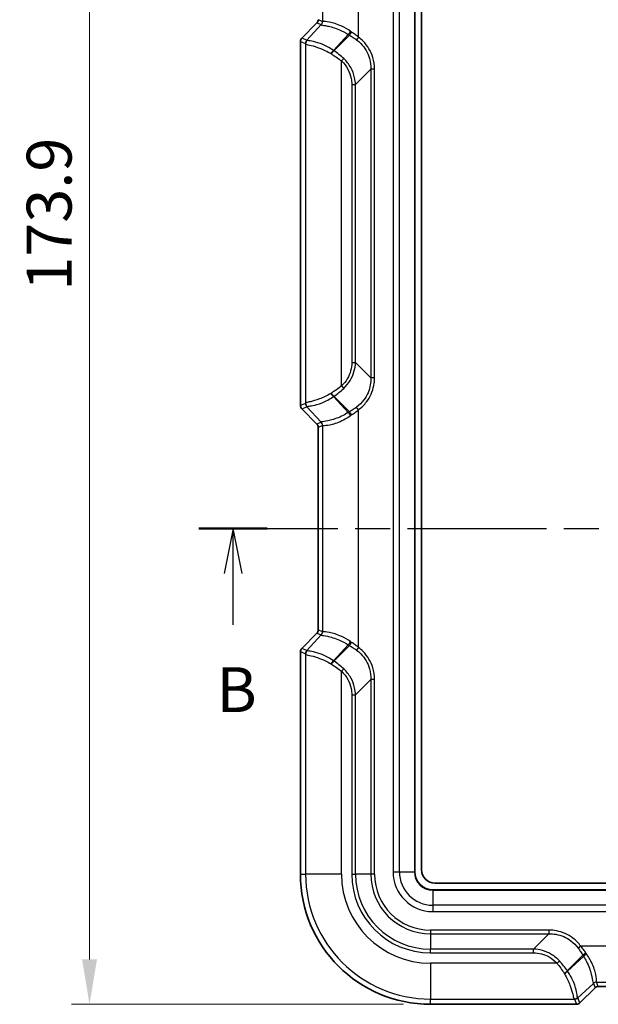
# Model space of a CAD drawing. Units: millimetres. Extents: x 0 to 5875, y 0 to 563.
# Drawn here: x 978 to 1043, y 247 to 357 of the extents above; entities that cross this region are included whole.
import ezdxf

# ---------------------------------------------------------------- set-up
doc = ezdxf.new("R2010")
doc.units = ezdxf.units.MM
doc.header["$LTSCALE"] = 2
doc.linetypes.add('CHAIN', pattern=[0.3543, 0.2362, -0.0295, 0.0591, -0.0295])
doc.layers.get('Defpoints').update_dxf_attribs({"lineweight": 25})
for name, color, linetype, lineweight in [('Dimension (ISO)', 7, 'Continuous', 18), ('Section Line (ISO)', 7, 'CHAIN', 25), ('Visible (ISO)', 7, 'Continuous', 35), ('Visible Narrow (ISO)', 7, 'Continuous', 25)]:
    doc.layers.add(name, color=color, linetype=linetype, lineweight=lineweight)
doc.styles.add('Note Text (TK)', font='txt')
doc.dimstyles.new('Default - Method 1b (TK)', dxfattribs={"dimscale": 2, "dimtxt": 2.5, "dimasz": 2.5, "dimexe": 1, "dimexo": 1.5, "dimgap": 1, "dimtad": 1, "dimtoh": 1, "dimrnd": 1e-08, "dimdsep": 46, "dimtxsty": 'Note Text (TK)', "dimcen": 0.09, "dimdle": 5, "dimclrd": 100, "dimclre": 100, "dimclrt": 7, "dimadec": 1, "dimazin": 1, "dimtfac": 1, "dimtmove": 0, "dimatfit": 3, "dimfxl": 1, "dimtolj": 1, "dimlwd": -1, "dimlwe": -1, "dimarcsym": 0})

# ---------------------------------------------------------------- blocks, each defined once
blk = doc.blocks.new('2dTransSection1')
at = {"layer": 'Section Line (ISO)', "linetype": 'CHAIN', "ltscale": 16.409206}
blk.add_line((112.601, 157.985), (168.739, 157.985), dxfattribs=at)
at = {"layer": 'Section Line (ISO)', "linetype": 'Continuous', "lineweight": 50}
for p, q in [((112.601, 157.985), (116.415, 157.985)), ((164.925, 157.985), (168.739, 157.985))]:
    blk.add_line(p, q, dxfattribs=at)
at = {"layer": 'Section Line (ISO)', "linetype": 'Continuous'}
for p, q in [((114.508, 157.985), (114.008, 155.485)), ((114.508, 155.485), (114.508, 157.985)), ((115.008, 155.485), (114.508, 157.985)), ((166.832, 157.985), (166.332, 155.485)), ((166.832, 155.485), (166.832, 157.985)), ((167.332, 155.485), (166.832, 157.985)), ((114.508, 152.634), (114.508, 155.485)), ((166.832, 152.634), (166.832, 155.485))]:
    blk.add_line(p, q, dxfattribs=at)
at = {"layer": 'Section Line (ISO)', "char_height": 2.5, "attachment_point": 7, "style": 'Note Text (TK)'}
for insert in [(113.589, 146.985), (165.913, 146.985)]:
    blk.add_mtext('B', dxfattribs=dict(at, insert=insert))
blk = doc.blocks.new('*D21')
at = {"layer": 'Defpoints', "color": 0}
for p in [(1022.4, 420.88), (986.02, 246.97), (1024.02, 246.97)]:
    blk.add_point(p, dxfattribs=at)
at = {"layer": 'Dimension (ISO)', "color": 100}
for p, q in [((1019.4, 420.88), (984.02, 420.88)), ((986.02, 415.88), (986.02, 251.97)), ((1021.02, 246.97), (984.02, 246.97))]:
    blk.add_line(p, q, dxfattribs=at)
for points in [[(985.19, 415.88), (986.85, 415.88), (986.02, 420.88)], [(985.19, 251.97), (986.85, 251.97), (986.02, 246.97)]]:
    blk.add_solid(points, dxfattribs=at)
at = {"layer": 'Dimension (ISO)', "color": 7, "insert": (981.52, 326.49), "char_height": 5, "attachment_point": 4, "rotation": 90, "style": 'Note Text (TK)'}
blk.add_mtext('\\A1;173.9', dxfattribs=at)

msp = doc.modelspace()

# ---------------------------------------------------------------- linework, layer by layer
at = {"layer": 'Visible (ISO)'}
for p, q in [((1022.2685, 261.7199), (1022.2685, 406.2199)), ((1023.0185, 261.9699), (1023.0185, 405.9699)), ((1009.6649, 354.6163), (1011.3722, 356.3236)), ((1009.5186, 354.2629), (1009.5186, 313.6769)), ((1011.3722, 311.6163), (1009.6649, 313.3236)), ((1011.5186, 288.6768), (1011.5186, 311.263)), ((1009.6649, 286.6163), (1011.3722, 288.3236)), ((1009.5186, 286.2629), (1009.5186, 261.4699)), ((1083.5185, 260.4699), (1024.5185, 260.4699)), ((1083.7685, 259.7199), (1024.2685, 259.7199)), ((1042.3721, 248.8236), (1040.6648, 247.1164)), ((1065.3116, 248.97), (1042.7254, 248.97)), ((1024.0185, 246.97), (1040.3115, 246.97))]:
    msp.add_line(p, q, dxfattribs=at)
for centre, radius, start, end in [((1011.0189, 356.6768), 0.4996, 314.998629, 0.001371), ((1010.0183, 354.2629), 0.4997, 134.999086, 180.000914), ((1010.0183, 313.6769), 0.4997, 179.999086, 225.000914), ((1011.0189, 311.263), 0.4996, 359.998629, 45.001371), ((1011.0189, 288.6768), 0.4996, 314.998629, 0.001371), ((1010.0183, 286.2629), 0.4997, 134.999086, 180.000914), ((1024.0185, 261.4699), 14.4999, 180, 270), ((1024.2685, 261.7199), 2, 180, 270), ((1024.5185, 261.9699), 1.5, 180, 270), ((1042.7254, 248.4704), 0.4996, 89.998629, 135.001371), ((1040.3115, 247.4697), 0.4997, 269.999086, 315.000914)]:
    msp.add_arc(centre, radius, start, end, dxfattribs=at)
at = {"layer": 'Visible Narrow (ISO)'}
for p, q in [((1019.8543, 406.2199), (1019.8543, 261.7199)), ((1020.5614, 261.7199), (1020.5614, 406.2199)), ((1022.2392, 406.2199), (1022.2392, 261.7199)), ((1015.9993, 354.7226), (1015.9993, 381.2172)), ((1012.0018, 379.4641), (1012.0018, 356.4757)), ((1011.9978, 356.4784), (1011.5186, 356.6768)), ((1009.665, 354.6162), (1011.3723, 356.3235)), ((1011.8514, 356.125), (1010.2336, 354.3807)), ((1011.3723, 356.3235), (1011.3722, 356.3236)), ((1011.3723, 356.3235), (1011.8514, 356.125)), ((1009.665, 354.6162), (1009.6649, 354.6163)), ((1010.2336, 354.3807), (1009.665, 354.6162)), ((1013.2064, 353.2537), (1014.8556, 355.0318)), ((1014.9907, 354.9489), (1013.2588, 353.217)), ((1015.9993, 354.7226), (1015.7826, 354.428)), ((1009.5186, 354.2629), (1009.5186, 354.2629)), ((1009.5186, 313.6769), (1009.5186, 354.2629)), ((1009.5186, 354.2629), (1010.0872, 354.0274)), ((1010.1065, 353.9918), (1010.1065, 313.948)), ((1014.1041, 352.0749), (1014.3524, 352.341)), ((1014.1041, 315.8649), (1014.1041, 352.0749)), ((1017.3701, 351.1635), (1015.6669, 349.4604)), ((1017.3701, 351.1635), (1017.3701, 316.7763)), ((1017.7861, 351.1635), (1017.3701, 351.1635)), ((1017.7861, 316.7763), (1017.7861, 351.1635)), ((1015.2509, 349.4604), (1015.6669, 349.4604)), ((1015.2509, 349.4604), (1015.2509, 318.4795)), ((1015.6669, 318.4795), (1015.6669, 349.4604)), ((1015.2509, 318.4795), (1015.6669, 318.4795)), ((1015.6669, 318.4795), (1017.3701, 316.7763)), ((1017.7861, 316.7763), (1017.3701, 316.7763)), ((1014.1041, 315.8649), (1014.3524, 315.5989)), ((1010.0872, 313.9125), (1009.5186, 313.6769)), ((1014.8556, 312.908), (1013.2064, 314.6861)), ((1014.9907, 312.9909), (1013.2588, 314.7228)), ((1009.5186, 313.6769), (1009.5186, 313.6769)), ((1009.665, 313.3236), (1009.6649, 313.3236)), ((1009.665, 313.3236), (1010.2336, 313.5591)), ((1011.3723, 311.6163), (1009.665, 313.3236)), ((1010.2336, 313.5591), (1011.8514, 311.8148)), ((1015.9993, 313.2172), (1015.7826, 313.5118)), ((1015.9993, 286.7226), (1015.9993, 313.2172)), ((1011.3723, 311.6163), (1011.3722, 311.6163)), ((1011.8514, 311.8148), (1011.3723, 311.6163)), ((1011.5186, 311.263), (1011.9978, 311.4615)), ((1011.5186, 311.263), (1011.5186, 311.263)), ((1011.5186, 288.6768), (1011.5186, 311.263)), ((1012.0018, 311.4641), (1012.0018, 288.4757)), ((1011.5186, 288.6768), (1011.5186, 288.6768)), ((1011.9978, 288.4784), (1011.5186, 288.6768)), ((1009.665, 286.6162), (1011.3723, 288.3235)), ((1011.8514, 288.125), (1010.2336, 286.3807)), ((1011.3723, 288.3235), (1011.3722, 288.3236)), ((1011.3723, 288.3235), (1011.8514, 288.125)), ((1009.665, 286.6162), (1009.6649, 286.6163)), ((1010.2336, 286.3807), (1009.665, 286.6162)), ((1013.2064, 285.2537), (1014.8556, 287.0318)), ((1014.9907, 286.9489), (1013.2588, 285.217)), ((1015.9993, 286.7226), (1015.7826, 286.428)), ((1009.5186, 286.2629), (1009.5186, 286.2629)), ((1009.5186, 261.4699), (1009.5186, 286.2629)), ((1009.5186, 286.2629), (1010.0872, 286.0274)), ((1010.1065, 285.9918), (1010.1065, 261.4699)), ((1014.1041, 284.0749), (1014.3524, 284.341)), ((1014.1041, 261.4699), (1014.1041, 284.0749)), ((1017.3701, 283.1635), (1015.6669, 281.4604)), ((1017.3701, 283.1635), (1017.3701, 261.4699)), ((1017.7861, 283.1635), (1017.3701, 283.1635)), ((1017.7861, 261.4699), (1017.7861, 283.1635)), ((1015.2509, 281.4604), (1015.6669, 281.4604)), ((1015.2509, 281.4604), (1015.2509, 261.4699)), ((1015.6669, 261.4699), (1015.6669, 281.4604)), ((1009.5186, 261.4699), (1009.5186, 261.4699)), ((1009.5186, 261.4699), (1010.1065, 261.4699)), ((1014.1041, 261.4699), (1010.1065, 261.4699)), ((1015.2509, 261.4699), (1015.6669, 261.4699)), ((1017.3701, 261.4699), (1015.6669, 261.4699)), ((1017.7861, 261.4699), (1017.3701, 261.4699)), ((1019.8543, 261.7199), (1020.5614, 261.7199)), ((1020.5614, 261.7199), (1022.2392, 261.7199)), ((1022.2392, 261.7199), (1022.2685, 261.7199)), ((1024.2685, 259.6906), (1024.2685, 259.7199)), ((1024.2685, 259.6906), (1024.2685, 258.0128)), ((1024.2685, 259.6906), (1083.7685, 259.6906)), ((1024.2685, 258.0128), (1024.2685, 257.3057)), ((1083.7685, 258.0128), (1024.2685, 258.0128)), ((1024.2685, 257.3057), (1083.7685, 257.3057)), ((1037.2121, 255.2375), (1024.0185, 255.2375)), ((1024.0185, 255.2375), (1024.0185, 254.8215)), ((1024.0185, 254.8215), (1037.2121, 254.8215)), ((1024.0185, 254.8215), (1024.0185, 253.1184)), ((1035.5089, 253.1184), (1037.2121, 254.8215)), ((1037.2121, 255.2375), (1037.2121, 254.8215)), ((1040.7712, 253.4508), (1040.4766, 253.234)), ((1067.2658, 253.4508), (1040.7712, 253.4508)), ((1024.0185, 252.7023), (1024.0185, 253.1184)), ((1035.5089, 253.1184), (1024.0185, 253.1184)), ((1024.0185, 252.7023), (1035.5089, 252.7023)), ((1035.5089, 252.7023), (1035.5089, 253.1184)), ((1040.9975, 252.4421), (1039.2656, 250.7103)), ((1024.0185, 251.5555), (1024.0185, 247.558)), ((1038.1235, 251.5555), (1024.0185, 251.5555)), ((1038.1235, 251.5555), (1038.3896, 251.8038)), ((1041.0804, 252.3071), (1039.3023, 250.6579)), ((1040.4293, 247.685), (1042.1736, 249.3029)), ((1042.1736, 249.3029), (1042.3721, 248.8237)), ((1042.5243, 249.4532), (1065.5127, 249.4532)), ((1042.7254, 248.97), (1042.5269, 249.4492)), ((1042.3721, 248.8237), (1040.6648, 247.1164)), ((1042.3721, 248.8237), (1042.3721, 248.8236)), ((1042.7254, 248.97), (1042.7254, 248.97)), ((1065.3116, 248.97), (1042.7254, 248.97)), ((1024.0185, 247.558), (1040.0404, 247.558)), ((1024.0185, 246.97), (1024.0185, 247.558)), ((1024.0185, 246.97), (1024.0185, 246.97)), ((1040.3115, 246.97), (1024.0185, 246.97)), ((1040.0759, 247.5386), (1040.3115, 246.97)), ((1040.3115, 246.97), (1040.3115, 246.97)), ((1040.6648, 247.1164), (1040.4293, 247.685)), ((1040.6648, 247.1164), (1040.6648, 247.1164))]:
    msp.add_line(p, q, dxfattribs=at)
for centre, radius in [((1024.0185, 261.4699), 14.4999), ((1024.0185, 261.4699), 13.9119), ((1024.0185, 261.4699), 9.9144), ((1024.0185, 261.4699), 8.7676), ((1024.0185, 261.4699), 8.3516), ((1024.0185, 261.4699), 6.6484), ((1024.0185, 261.4699), 6.2324), ((1024.2685, 261.7199), 4.4142), ((1024.2685, 261.7199), 3.7071), ((1024.2685, 261.7199), 2.0293)]:
    msp.add_arc(centre, radius, 180, 270, dxfattribs=at)
for centre, major_axis, ratio, start_param, end_param in [((1011.0182, 356.6772), (0.4624, -0.1915), 0.99900138, 5.89073854, 6.67563207), ((1011.5021, 356.4757), (-0.3338, -0.3723), 0.99890201, 1.50356716, 2.30113839), ((1011.6595, 350.0437), (0.1939, 6.0911), 0.00480167, 0.05681785, 0.07424979), ((1011.4981, 356.4784), (-0.1913, -0.4619), 0.99928642, 1.17834956, 1.96324309), ((1012.1592, 350.0437), (0.1649, -6.4354), 0.03493649, 3.10863082, 3.12606275), ((1010.0188, 354.2627), (-0.4621, 0.1914), 0.99957163, 5.89073854, 6.67563207), ((1010.5869, 354.0274), (-0.1913, -0.4619), 0.99928642, 4.31994221, 5.10483575), ((1010.6062, 353.9918), (-0.4769, -0.1503), 0.99331994, 5.11233425, 5.97593279), ((1010.7124, 349.0226), (0.4673, -5.3609), 0.08516733, 3.06178859, 3.1672927), ((1014.9999, 355.3801), (-0.2662, -0.4232), 0.18933006, 0.73274259, 1.6893216), ((1015.8551, 358.7545), (3.6839, -3.9625), 0.65221649, 5.10019109, 5.13087281), ((1015.135, 355.2972), (-0.2569, -0.429), 0.16560829, 0.72884577, 1.66963064), ((1015.9993, 359.1028), (-2.9568, 4.2352), 0.63608815, 2.08575499, 2.11643671), ((1010.2127, 349.0226), (-0.1282, 5.0053), 0.03493649, 6.16215129, 6.2676554), ((1013.0622, 352.9054), (-0.289, -0.408), 0.24662044, 3.88628648, 4.88530538), ((1014.1041, 355.624), (3.5799, -2.7696), 0.64429865, 4.87252066, 4.8881597), ((1013.1145, 352.8687), (-0.2846, -0.4111), 0.23555078, 3.88368155, 4.87399554), ((1014.2484, 355.9723), (-2.8652, 3.082), 0.65221649, 1.88028255, 1.89592159), ((1014.1041, 312.3158), (-3.5799, -2.7696), 0.64429865, 4.53661826, 4.55225731), ((1013.0622, 315.0345), (-0.289, 0.408), 0.24662044, 1.39787993, 2.39689883), ((1013.1145, 315.0711), (-0.2846, 0.4111), 0.23555078, 1.40918977, 2.39950376), ((1010.2127, 318.9172), (0.1282, 5.0053), 0.03493649, 3.15712256, 3.26262667), ((1010.5869, 313.9125), (-0.1913, 0.4619), 0.99928642, 1.17834956, 1.96324309), ((1010.6062, 313.948), (-0.4769, 0.1503), 0.99331994, 0.30725252, 1.17085106), ((1014.2484, 311.9675), (2.8652, 3.082), 0.65221649, 1.24567106, 1.26131011), ((1010.0188, 313.6772), (-0.4621, -0.1914), 0.99957163, 5.89073854, 6.67563207), ((1010.7124, 318.9172), (-0.4673, -5.3609), 0.08516733, 6.25748526, 6.36298937), ((1015.8551, 309.1853), (-3.6839, -3.9625), 0.65221649, 4.29390515, 4.32458687), ((1014.9999, 312.5597), (-0.2662, 0.4232), 0.18933006, 4.5938637, 5.55044272), ((1015.135, 312.6426), (-0.2569, 0.429), 0.16560829, 4.61355467, 5.55433954), ((1011.0182, 311.2627), (0.4624, 0.1915), 0.99900138, 5.89073854, 6.67563207), ((1011.6595, 317.8962), (-0.1939, 6.0911), 0.00480167, 3.06734286, 3.08477479), ((1011.5021, 311.4641), (-0.3338, 0.3723), 0.99890201, 3.98204692, 4.77961815), ((1011.4981, 311.4615), (-0.1913, 0.4619), 0.99928642, 4.31994221, 5.10483575), ((1015.9993, 308.837), (2.9568, 4.2352), 0.63608815, 1.02515595, 1.05583767), ((1012.1592, 317.8962), (-0.1649, -6.4354), 0.03493649, 0.0155299, 0.03296184), ((1011.0182, 288.6772), (0.4624, -0.1915), 0.99900138, 5.89073854, 6.67563207), ((1011.5021, 288.4757), (-0.3338, -0.3723), 0.99890201, 1.50356716, 2.30113839), ((1011.6595, 282.0437), (0.1939, 6.0911), 0.00480167, 0.05681785, 0.07424979), ((1011.4981, 288.4784), (-0.1913, -0.4619), 0.99928642, 1.17834956, 1.96324309), ((1012.1592, 282.0437), (0.1649, -6.4354), 0.03493649, 3.10863082, 3.12606275), ((1010.0188, 286.2627), (-0.4621, 0.1914), 0.99957163, 5.89073854, 6.67563207), ((1010.5869, 286.0274), (-0.1913, -0.4619), 0.99928642, 4.31994221, 5.10483575), ((1010.6062, 285.9918), (-0.4769, -0.1503), 0.99331994, 5.11233425, 5.97593279), ((1010.7124, 281.0226), (0.4673, -5.3609), 0.08516733, 3.06178859, 3.1672927), ((1014.9999, 287.3801), (-0.2662, -0.4232), 0.18933006, 0.73274259, 1.6893216), ((1015.8551, 290.7545), (3.6839, -3.9625), 0.65221649, 5.10019109, 5.13087281), ((1015.135, 287.2972), (-0.2569, -0.429), 0.16560829, 0.72884577, 1.66963064), ((1015.9993, 291.1028), (-2.9568, 4.2352), 0.63608815, 2.08575499, 2.11643671), ((1010.2127, 281.0226), (-0.1282, 5.0053), 0.03493649, 6.16215129, 6.2676554), ((1013.0622, 284.9054), (-0.289, -0.408), 0.24662044, 3.88628648, 4.88530538), ((1014.2484, 287.9723), (-2.8652, 3.082), 0.65221649, 1.88028255, 1.89592159), ((1014.1041, 287.624), (3.5799, -2.7696), 0.64429865, 4.87252066, 4.8881597), ((1013.1145, 284.8687), (-0.2846, -0.4111), 0.23555078, 3.88368155, 4.87399554), ((1041.3458, 252.5864), (-0.429, -0.2569), 0.16560829, 4.61355467, 5.55433954), ((1044.8031, 253.3065), (3.9625, -3.6839), 0.65221649, 4.29390515, 4.32458687), ((1041.4287, 252.4513), (-0.4232, -0.2662), 0.18933006, 4.5938637, 5.55044272), ((1045.1514, 253.4508), (-4.2352, 2.9568), 0.63608815, 1.02515595, 1.05583767), ((1038.9173, 250.566), (-0.4111, -0.2846), 0.23555078, 1.40918977, 2.39950376), ((1041.6726, 251.5555), (2.7696, -3.5799), 0.64429865, 4.53661826, 4.55225731), ((1038.954, 250.5136), (-0.408, -0.289), 0.24662044, 1.39787993, 2.39689883), ((1042.0209, 251.6998), (-3.082, 2.8652), 0.65221649, 1.24567106, 1.26131011), ((1042.5243, 248.9535), (-0.3723, -0.3338), 0.99890201, 3.98204692, 4.77961815), ((1036.0923, 249.1109), (-6.0911, -0.1939), 0.00480167, 3.06734286, 3.08477479), ((1042.5269, 248.9495), (-0.4619, -0.1913), 0.99928642, 4.31994221, 5.10483575), ((1036.0923, 249.6106), (6.4354, -0.1649), 0.03493649, 0.0155299, 0.03296184), ((1042.7257, 248.4696), (-0.1915, 0.4624), 0.99900138, 5.89073854, 6.67563207), ((1040.0404, 248.0577), (-0.1503, -0.4769), 0.99331994, 0.30725252, 1.17085106), ((1035.0712, 247.6642), (-5.0053, 0.1282), 0.03493649, 3.15712256, 3.26262667), ((1040.0759, 248.0383), (-0.4619, -0.1913), 0.99928642, 1.17834956, 1.96324309), ((1040.3113, 247.4702), (0.1914, -0.4621), 0.99957163, 5.89073854, 6.67563207), ((1035.0712, 248.1639), (5.3609, -0.4673), 0.08516733, 6.25748526, 6.36298937)]:
    msp.add_ellipse(centre, major_axis=major_axis, ratio=ratio, start_param=start_param, end_param=end_param, dxfattribs=at)
for points, knots in [([(1011.8507, 356.1181), (1011.8492, 356.1026), (1011.8636, 356.0926), (1011.9808, 356.0592), (1012.2028, 356.0434), (1012.8853, 355.9), (1013.3604, 355.7659), (1014.196, 355.407), (1014.5312, 355.2364), (1014.8556, 355.0318)], [0, 0, 0, 0, 0.06812212, 0.06812212, 0.266538682, 0.266538682, 0.477501917, 0.477501917, 0.609353939, 0.609353939, 0.609353939, 0.609353939]), ([(1015.111, 355.3801), (1014.7862, 355.6099), (1014.45, 355.8007), (1013.6079, 356.1964), (1013.1247, 356.3376), (1012.4165, 356.4676), (1012.1774, 356.4647), (1012.0312, 356.467), (1012.0088, 356.4686), (1012.0018, 356.4757)], [-0.609353939, -0.609353939, -0.609353939, -0.609353939, -0.477501917, -0.477501917, -0.266538682, -0.266538682, -0.06812212, -0.06812212, 0, 0, 0, 0]), ([(1013.2064, 353.2537), (1013.0143, 353.3874), (1012.8179, 353.5075), (1012.3103, 353.7844), (1012.0014, 353.9194), (1011.3511, 354.1548), (1011.029, 354.2315), (1010.503, 354.3272), (1010.3296, 354.333), (1010.283, 354.3696)], [0, 0, 0, 0, 0.063332623, 0.063332623, 0.16466482, 0.16466482, 0.296396676, 0.296396676, 0.450903266, 0.450903266, 0.450903266, 0.450903266]), ([(1014.9907, 354.9489), (1015.1246, 354.8693), (1015.2581, 354.7858), (1015.5227, 354.6119), (1015.6537, 354.5216), (1015.7826, 354.428)], [-0.104289105, -0.104289105, -0.104289105, -0.104289105, -0.052144553, -0.052144553, 0, 0, 0, 0]), ([(1015.9993, 354.7226), (1015.8749, 354.8256), (1015.7482, 354.9252), (1015.4916, 355.117), (1015.3617, 355.2092), (1015.231, 355.2972)], [0, 0, 0, 0, 0.052144553, 0.052144553, 0.104289105, 0.104289105, 0.104289105, 0.104289105]), ([(1015.7826, 354.428), (1015.952, 354.3051), (1016.1114, 354.1683), (1016.7141, 353.5583), (1017.049, 352.9798), (1017.3342, 351.9697), (1017.3825, 351.565), (1017.3701, 351.1635)], [0, 0, 0, 0, 0.068516762, 0.068516762, 0.280648448, 0.280648448, 0.413230751, 0.413230751, 0.413230751, 0.413230751]), ([(1017.7861, 351.1635), (1017.7861, 351.6054), (1017.7211, 352.0475), (1017.386, 353.1467), (1017.0143, 353.7722), (1016.3567, 354.4375), (1016.1833, 354.5873), (1015.9993, 354.7226)], [-0.413230751, -0.413230751, -0.413230751, -0.413230751, -0.280648448, -0.280648448, -0.068516762, -0.068516762, 0, 0, 0, 0]), ([(1010.1065, 353.9918), (1010.127, 353.9351), (1010.2789, 353.9098), (1010.7736, 353.7966), (1011.0846, 353.719), (1011.7208, 353.4996), (1012.0252, 353.3773), (1012.5276, 353.1302), (1012.7225, 353.0236), (1012.9133, 352.9054)], [-0.450903266, -0.450903266, -0.450903266, -0.450903266, -0.296396676, -0.296396676, -0.16466482, -0.16466482, -0.063332623, -0.063332623, 0, 0, 0, 0]), ([(1012.9732, 352.8687), (1013.1681, 352.7507), (1013.3617, 352.6248), (1013.7405, 352.3597), (1013.9258, 352.2206), (1014.1041, 352.0749)], [-0.128072199, -0.128072199, -0.128072199, -0.128072199, -0.064036099, -0.064036099, 0, 0, 0, 0]), ([(1014.3524, 352.341), (1014.181, 352.5015), (1014.0027, 352.6548), (1013.6369, 352.9472), (1013.4492, 353.0863), (1013.2588, 353.217)], [0, 0, 0, 0, 0.064036099, 0.064036099, 0.128072199, 0.128072199, 0.128072199, 0.128072199]), ([(1015.6669, 349.4604), (1015.6585, 349.7148), (1015.6259, 349.9672), (1015.4825, 350.6078), (1015.3365, 350.9866), (1014.9309, 351.7094), (1014.6642, 352.0491), (1014.3524, 352.341)], [0, 0, 0, 0, 0.068136793, 0.068136793, 0.177155662, 0.177155662, 0.293619181, 0.293619181, 0.293619181, 0.293619181]), ([(1014.1041, 352.0749), (1014.3879, 351.8101), (1014.629, 351.4994), (1014.9887, 350.8395), (1015.1142, 350.494), (1015.2285, 349.9146), (1015.2509, 349.6875), (1015.2509, 349.4604)], [-0.293619181, -0.293619181, -0.293619181, -0.293619181, -0.177155662, -0.177155662, -0.068136793, -0.068136793, 0, 0, 0, 0]), ([(1015.2509, 318.4795), (1015.2509, 317.8468), (1015.0744, 317.2159), (1014.5762, 316.3735), (1014.3571, 316.101), (1014.1041, 315.8649)], [-0.293621835, -0.293621835, -0.293621835, -0.293621835, -0.103820993, -0.103820993, 0, 0, 0, 0]), ([(1014.3524, 315.5989), (1014.6303, 315.859), (1014.8725, 316.1573), (1015.4315, 317.0797), (1015.6435, 317.7707), (1015.6669, 318.4795)], [0, 0, 0, 0, 0.103820993, 0.103820993, 0.293621835, 0.293621835, 0.293621835, 0.293621835]), ([(1017.3701, 316.7763), (1017.3782, 316.5138), (1017.3605, 316.25), (1017.2144, 315.3878), (1016.9678, 314.8077), (1016.3697, 314.0095), (1016.0931, 313.7371), (1015.7826, 313.5118)], [0, 0, 0, 0, 0.086697188, 0.086697188, 0.287641859, 0.287641859, 0.413232278, 0.413232278, 0.413232278, 0.413232278]), ([(1015.9993, 313.2172), (1016.3366, 313.4653), (1016.6378, 313.7621), (1017.2956, 314.6294), (1017.5748, 315.2572), (1017.7584, 316.1984), (1017.7861, 316.4874), (1017.7861, 316.7763)], [-0.413232278, -0.413232278, -0.413232278, -0.413232278, -0.287641859, -0.287641859, -0.086697188, -0.086697188, 0, 0, 0, 0]), ([(1012.9133, 315.0345), (1012.4929, 314.7739), (1012.0526, 314.5706), (1011.26, 314.2721), (1010.909, 314.177), (1010.4444, 314.0665), (1010.2941, 314.0375), (1010.1481, 313.9906), (1010.1153, 313.9724), (1010.1065, 313.948)], [-0.450898237, -0.450898237, -0.450898237, -0.450898237, -0.311355566, -0.311355566, -0.172975314, -0.172975314, -0.066528967, -0.066528967, 0, 0, 0, 0]), ([(1014.1041, 315.8649), (1013.9258, 315.7193), (1013.7405, 315.5801), (1013.3617, 315.3151), (1013.1681, 315.1892), (1012.9732, 315.0711)], [-0.128072199, -0.128072199, -0.128072199, -0.128072199, -0.064036099, -0.064036099, 0, 0, 0, 0]), ([(1013.2588, 314.7228), (1013.4492, 314.8535), (1013.6369, 314.9926), (1014.0027, 315.285), (1014.181, 315.4384), (1014.3524, 315.5989)], [0, 0, 0, 0, 0.064036099, 0.064036099, 0.128072199, 0.128072199, 0.128072199, 0.128072199]), ([(1010.283, 313.5702), (1010.3031, 313.586), (1010.3462, 313.5956), (1010.517, 313.6225), (1010.6803, 313.6416), (1011.17, 313.7407), (1011.5315, 313.8382), (1012.3387, 314.1636), (1012.7831, 314.3915), (1013.2064, 314.6861)], [0, 0, 0, 0, 0.066528967, 0.066528967, 0.172975314, 0.172975314, 0.311355566, 0.311355566, 0.450898237, 0.450898237, 0.450898237, 0.450898237]), ([(1014.8556, 312.908), (1014.6645, 312.7875), (1014.4696, 312.6787), (1013.7734, 312.329), (1013.281, 312.1562), (1012.4796, 311.9414), (1012.1737, 311.9015), (1011.9004, 311.8611), (1011.8479, 311.8507), (1011.8507, 311.8217)], [0, 0, 0, 0, 0.0776825, 0.0776825, 0.279364509, 0.279364509, 0.482438442, 0.482438442, 0.60935965, 0.60935965, 0.60935965, 0.60935965]), ([(1015.7826, 313.5118), (1015.6537, 313.4183), (1015.5227, 313.3279), (1015.2581, 313.154), (1015.1246, 313.0705), (1014.9907, 312.9909)], [0, 0, 0, 0, 0.052144553, 0.052144553, 0.104289105, 0.104289105, 0.104289105, 0.104289105]), ([(1015.231, 312.6426), (1015.3617, 312.7307), (1015.4916, 312.8229), (1015.7482, 313.0146), (1015.8749, 313.1142), (1015.9993, 313.2172)], [-0.104289105, -0.104289105, -0.104289105, -0.104289105, -0.052144553, -0.052144553, 0, 0, 0, 0]), ([(1012.0018, 311.4641), (1012.0149, 311.4773), (1012.0814, 311.4721), (1012.3861, 311.4795), (1012.7065, 311.5068), (1013.5276, 311.7245), (1014.0251, 311.9127), (1014.7244, 312.3025), (1014.9196, 312.4243), (1015.111, 312.5597)], [-0.60935965, -0.60935965, -0.60935965, -0.60935965, -0.482438442, -0.482438442, -0.279364509, -0.279364509, -0.0776825, -0.0776825, 0, 0, 0, 0]), ([(1011.8507, 288.1181), (1011.8492, 288.1026), (1011.8636, 288.0926), (1011.9808, 288.0592), (1012.2028, 288.0434), (1012.8853, 287.9), (1013.3604, 287.7659), (1014.196, 287.407), (1014.5312, 287.2364), (1014.8556, 287.0318)], [0, 0, 0, 0, 0.068122105, 0.068122105, 0.266538683, 0.266538683, 0.477501918, 0.477501918, 0.60935394, 0.60935394, 0.60935394, 0.60935394]), ([(1015.111, 287.3801), (1014.7862, 287.6099), (1014.45, 287.8007), (1013.6079, 288.1964), (1013.1247, 288.3376), (1012.4165, 288.4676), (1012.1774, 288.4647), (1012.0312, 288.467), (1012.0088, 288.4686), (1012.0018, 288.4757)], [-0.60935394, -0.60935394, -0.60935394, -0.60935394, -0.477501918, -0.477501918, -0.266538683, -0.266538683, -0.068122105, -0.068122105, 0, 0, 0, 0]), ([(1013.2064, 285.2537), (1013.0143, 285.3874), (1012.8179, 285.5075), (1012.3103, 285.7844), (1012.0014, 285.9194), (1011.3511, 286.1548), (1011.029, 286.2315), (1010.503, 286.3272), (1010.3296, 286.333), (1010.283, 286.3696)], [0, 0, 0, 0, 0.063332623, 0.063332623, 0.16466482, 0.16466482, 0.296396676, 0.296396676, 0.450903266, 0.450903266, 0.450903266, 0.450903266]), ([(1014.9907, 286.9489), (1015.1246, 286.8693), (1015.2581, 286.7858), (1015.5227, 286.6119), (1015.6537, 286.5216), (1015.7826, 286.428)], [-0.104289105, -0.104289105, -0.104289105, -0.104289105, -0.052144553, -0.052144553, 0, 0, 0, 0]), ([(1015.9993, 286.7226), (1015.8749, 286.8256), (1015.7482, 286.9252), (1015.4916, 287.117), (1015.3617, 287.2092), (1015.231, 287.2972)], [0, 0, 0, 0, 0.052144553, 0.052144553, 0.104289105, 0.104289105, 0.104289105, 0.104289105]), ([(1015.7826, 286.428), (1015.952, 286.3051), (1016.1114, 286.1683), (1016.7141, 285.5583), (1017.049, 284.9798), (1017.3342, 283.9697), (1017.3825, 283.565), (1017.3701, 283.1635)], [0, 0, 0, 0, 0.068516762, 0.068516762, 0.280648448, 0.280648448, 0.413230751, 0.413230751, 0.413230751, 0.413230751]), ([(1017.7861, 283.1635), (1017.7861, 283.6054), (1017.7211, 284.0475), (1017.386, 285.1467), (1017.0143, 285.7722), (1016.3567, 286.4375), (1016.1833, 286.5873), (1015.9993, 286.7226)], [-0.413230751, -0.413230751, -0.413230751, -0.413230751, -0.280648448, -0.280648448, -0.068516762, -0.068516762, 0, 0, 0, 0]), ([(1010.1065, 285.9918), (1010.127, 285.9351), (1010.2789, 285.9098), (1010.7736, 285.7966), (1011.0846, 285.719), (1011.7208, 285.4996), (1012.0252, 285.3773), (1012.5276, 285.1302), (1012.7225, 285.0236), (1012.9133, 284.9054)], [-0.450903266, -0.450903266, -0.450903266, -0.450903266, -0.296396676, -0.296396676, -0.16466482, -0.16466482, -0.063332623, -0.063332623, 0, 0, 0, 0]), ([(1012.9732, 284.8687), (1013.1681, 284.7507), (1013.3617, 284.6248), (1013.7405, 284.3597), (1013.9258, 284.2206), (1014.1041, 284.0749)], [-0.128072199, -0.128072199, -0.128072199, -0.128072199, -0.064036099, -0.064036099, 0, 0, 0, 0]), ([(1014.3524, 284.341), (1014.181, 284.5015), (1014.0027, 284.6548), (1013.6369, 284.9472), (1013.4492, 285.0863), (1013.2588, 285.217)], [0, 0, 0, 0, 0.064036099, 0.064036099, 0.128072199, 0.128072199, 0.128072199, 0.128072199]), ([(1015.6669, 281.4604), (1015.6585, 281.716), (1015.6256, 281.9696), (1015.481, 282.613), (1015.3337, 282.9934), (1014.9271, 283.7142), (1014.662, 284.0512), (1014.3524, 284.341)], [0, 0, 0, 0, 0.068454565, 0.068454565, 0.177981869, 0.177981869, 0.293619081, 0.293619081, 0.293619081, 0.293619081]), ([(1014.1041, 284.0749), (1014.3859, 283.8119), (1014.6256, 283.5038), (1014.9863, 282.8457), (1015.1129, 282.4987), (1015.2282, 281.9167), (1015.2509, 281.6885), (1015.2509, 281.4604)], [-0.293619081, -0.293619081, -0.293619081, -0.293619081, -0.177981869, -0.177981869, -0.068454565, -0.068454565, 0, 0, 0, 0]), ([(1040.7712, 253.4508), (1040.5232, 253.788), (1040.2263, 254.0893), (1039.3591, 254.747), (1038.7312, 255.0263), (1037.7901, 255.2098), (1037.5011, 255.2375), (1037.2121, 255.2375)], [-0.413232274, -0.413232274, -0.413232274, -0.413232274, -0.287641854, -0.287641854, -0.086697183, -0.086697183, 0, 0, 0, 0]), ([(1037.2121, 254.8215), (1037.4746, 254.8296), (1037.7384, 254.812), (1038.6007, 254.6658), (1039.1807, 254.4192), (1039.9789, 253.8211), (1040.2513, 253.5445), (1040.4766, 253.234)], [0, 0, 0, 0, 0.086697183, 0.086697183, 0.287641854, 0.287641854, 0.413232274, 0.413232274, 0.413232274, 0.413232274]), ([(1041.3458, 252.6824), (1041.2578, 252.8132), (1041.1655, 252.943), (1040.9738, 253.1996), (1040.8742, 253.3263), (1040.7712, 253.4508)], [-0.104289105, -0.104289105, -0.104289105, -0.104289105, -0.052144553, -0.052144553, 0, 0, 0, 0]), ([(1038.3896, 251.8038), (1038.1062, 252.1066), (1037.7776, 252.3668), (1036.8414, 252.9033), (1036.1832, 253.0961), (1035.5089, 253.1184)], [0, 0, 0, 0, 0.113080861, 0.113080861, 0.29362171, 0.29362171, 0.29362171, 0.29362171]), ([(1035.5089, 252.7023), (1036.1107, 252.7023), (1036.7111, 252.5428), (1037.566, 252.0664), (1037.8663, 251.8311), (1038.1235, 251.5555)], [-0.29362171, -0.29362171, -0.29362171, -0.29362171, -0.113080861, -0.113080861, 0, 0, 0, 0]), ([(1040.4766, 253.234), (1040.5701, 253.1051), (1040.6605, 252.9741), (1040.8344, 252.7096), (1040.9179, 252.576), (1040.9975, 252.4421)], [0, 0, 0, 0, 0.052144553, 0.052144553, 0.104289105, 0.104289105, 0.104289105, 0.104289105]), ([(1042.5243, 249.4532), (1042.5111, 249.4663), (1042.5163, 249.5328), (1042.5089, 249.8375), (1042.4816, 250.1579), (1042.2639, 250.979), (1042.0757, 251.4765), (1041.6859, 252.1758), (1041.5641, 252.3711), (1041.4287, 252.5624)], [-0.60935965, -0.60935965, -0.60935965, -0.60935965, -0.482438442, -0.482438442, -0.279364509, -0.279364509, -0.077682502, -0.077682502, 0, 0, 0, 0]), ([(1038.1235, 251.5555), (1038.2692, 251.3772), (1038.4083, 251.1919), (1038.6734, 250.8131), (1038.7992, 250.6195), (1038.9173, 250.4246)], [-0.128072199, -0.128072199, -0.128072199, -0.128072199, -0.064036099, -0.064036099, 0, 0, 0, 0]), ([(1039.2656, 250.7103), (1039.1349, 250.9006), (1038.9958, 251.0883), (1038.7034, 251.4541), (1038.55, 251.6324), (1038.3896, 251.8038)], [0, 0, 0, 0, 0.064036099, 0.064036099, 0.128072199, 0.128072199, 0.128072199, 0.128072199]), ([(1041.0804, 252.3071), (1041.2009, 252.1159), (1041.3097, 251.9211), (1041.6594, 251.2248), (1041.8322, 250.7324), (1042.047, 249.931), (1042.0869, 249.6252), (1042.1273, 249.3519), (1042.1378, 249.2993), (1042.1667, 249.3021)], [0, 0, 0, 0, 0.077682502, 0.077682502, 0.279364509, 0.279364509, 0.482438442, 0.482438442, 0.60935965, 0.60935965, 0.60935965, 0.60935965]), ([(1038.954, 250.3647), (1039.2145, 249.9443), (1039.4178, 249.504), (1039.7163, 248.7115), (1039.8115, 248.3604), (1039.9219, 247.8958), (1039.9509, 247.7455), (1039.9978, 247.5995), (1040.016, 247.5668), (1040.0404, 247.558)], [-0.450898237, -0.450898237, -0.450898237, -0.450898237, -0.311355566, -0.311355566, -0.172975314, -0.172975314, -0.066528967, -0.066528967, 0, 0, 0, 0]), ([(1040.4182, 247.7345), (1040.4024, 247.7545), (1040.3929, 247.7976), (1040.366, 247.9684), (1040.3468, 248.1318), (1040.2477, 248.6215), (1040.1502, 248.9829), (1039.8248, 249.7901), (1039.5969, 250.2346), (1039.3023, 250.6579)], [0, 0, 0, 0, 0.066528967, 0.066528967, 0.172975314, 0.172975314, 0.311355566, 0.311355566, 0.450898237, 0.450898237, 0.450898237, 0.450898237])]:
    msp.add_open_spline(points, degree=3, knots=knots, dxfattribs=at)

# ---------------------------------------------------------------- block references
at = {"layer": 'Section Line (ISO)', "xscale": 2, "yscale": 2, "zscale": 2}
msp.add_blockref('2dTransSection1', (773, -16), dxfattribs=at)

# ---------------------------------------------------------------- dimensions: what is measured, and where the dimension line sits
at = {"layer": 'Dimension (ISO)', "color": 100}
dim = msp.add_linear_dim(base=(986.0185, 246.97), p1=(1022.4048, 420.8765), p2=(1024.0185, 246.97), angle=270, dimstyle='Default - Method 1b (TK)', override={"dimgap": 1, "dimtoh": 0, "dimdec": 1, "dimtol": 0, "dimlim": 0, "dimtp": 0, "dimtm": 0, "dimtdec": 2, "dimtofl": 0, "dimatfit": 1}, dxfattribs=at)
dim.commit()
dim.dimension.update_dxf_attribs({"geometry": '*D21', "text_midpoint": (986.0185, 333.9233), "dimtype": 160})

doc.saveas('drawing.dxf')
